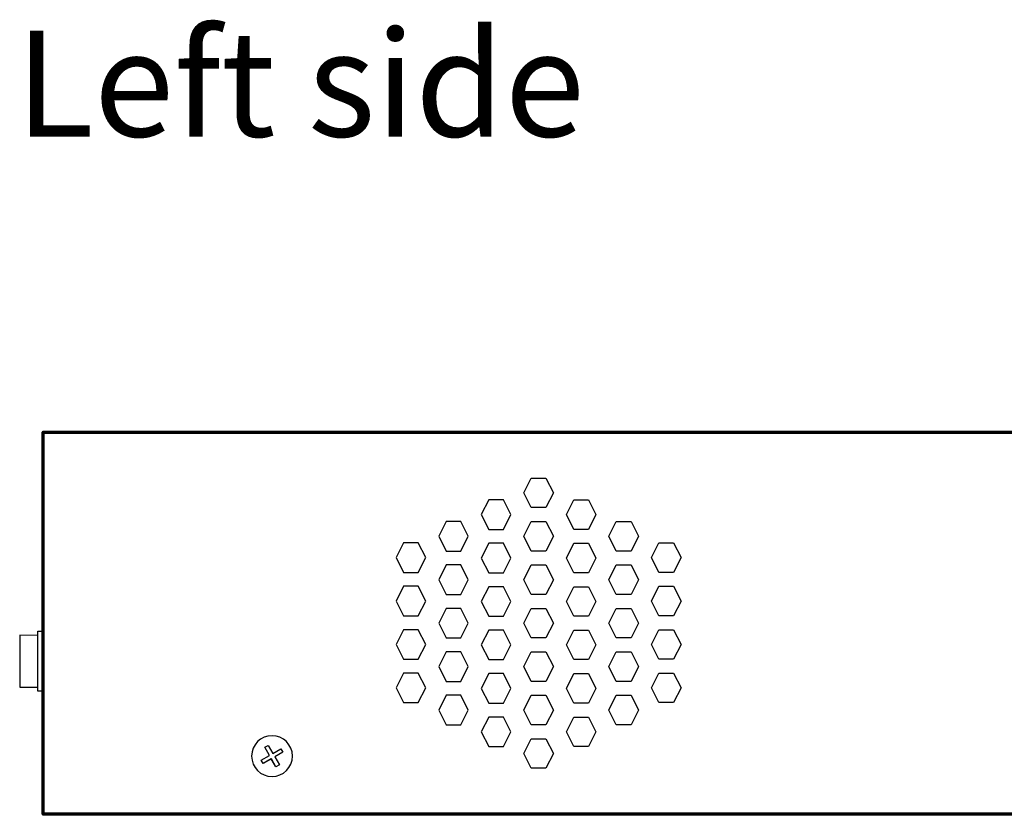
# Model space of a CAD drawing. Units: millimetres. Extents: x -943 to 943, y -710 to 830.
# Drawn here: x 107 to 221, y -16 to 75 of the extents above; entities that cross this region are included whole.
import ezdxf

# ---------------------------------------------------------------- set-up
doc = ezdxf.new("R2010")
doc.units = ezdxf.units.MM
doc.header["$MEASUREMENT"] = 0
doc.layers.add('Rzut', color=7, linetype='Continuous')
doc.styles.add('2', font='Arial', dxfattribs={"height": 1})

msp = doc.modelspace()

# ---------------------------------------------------------------- linework, layer by layer
at = {"layer": 'Rzut', "color": 7, "lineweight": 70}
msp.add_open_spline([(333.9499, 27.7711), (333.9499, 27.7711), (109.9499, 27.7711), (109.9499, 27.7711), (109.9499, 27.7711), (109.9499, 27.7711), (109.9499, -16.2288), (109.9499, -16.2288), (109.9499, -16.2288), (109.9499, -16.2288), (333.9499, -16.2288), (333.9499, -16.2288), (333.9499, -16.2288), (333.9499, -16.2288), (333.9499, 27.7711), (333.9499, 27.7711)], degree=3, knots=[0, 0, 0, 0, 0.2, 0.2, 0.2, 0.2, 0.4, 0.4, 0.4, 0.4, 0.6, 0.6, 0.6, 0.6, 1, 1, 1, 1], dxfattribs=at)
at = {"layer": 'Rzut', "color": 7, "lineweight": 25}
for points, knots in [([(165.2879, 20.7712), (165.2879, 20.7712), (166.1376, 19.0714), (166.1376, 19.0714), (166.1376, 19.0714), (166.1376, 19.0714), (167.837, 19.0714), (167.837, 19.0714), (167.837, 19.0714), (167.837, 19.0714), (168.6867, 20.7712), (168.6867, 20.7712), (168.6867, 20.7712), (168.6867, 20.7712), (167.837, 22.4709), (167.837, 22.4709), (167.837, 22.4709), (167.837, 22.4709), (166.1376, 22.4709), (166.1376, 22.4709), (166.1376, 22.4709), (166.1376, 22.4709), (165.2879, 20.7712), (165.2879, 20.7712)], [0, 0, 0, 0, 0.14285714, 0.14285714, 0.14285714, 0.14285714, 0.28571429, 0.28571429, 0.28571429, 0.28571429, 0.42857143, 0.42857143, 0.42857143, 0.42857143, 0.57142857, 0.57142857, 0.57142857, 0.57142857, 0.71428571, 0.71428571, 0.71428571, 0.71428571, 1, 1, 1, 1]), ([(163.7882, 18.2713), (163.7882, 18.2713), (162.9386, 16.5715), (162.9386, 16.5715), (162.9386, 16.5715), (162.9386, 16.5715), (161.2391, 16.5715), (161.2391, 16.5715), (161.2391, 16.5715), (161.2391, 16.5715), (160.3895, 18.2713), (160.3895, 18.2713), (160.3895, 18.2713), (160.3895, 18.2713), (161.2391, 19.9712), (161.2391, 19.9712), (161.2391, 19.9712), (161.2391, 19.9712), (162.9386, 19.9712), (162.9386, 19.9712), (162.9386, 19.9712), (162.9386, 19.9712), (163.7882, 18.2713), (163.7882, 18.2713)], [0, 0, 0, 0, 0.14285714, 0.14285714, 0.14285714, 0.14285714, 0.28571429, 0.28571429, 0.28571429, 0.28571429, 0.42857143, 0.42857143, 0.42857143, 0.42857143, 0.57142857, 0.57142857, 0.57142857, 0.57142857, 0.71428571, 0.71428571, 0.71428571, 0.71428571, 1, 1, 1, 1]), ([(170.1865, 18.2713), (170.1865, 18.2713), (171.0361, 16.5715), (171.0361, 16.5715), (171.0361, 16.5715), (171.0361, 16.5715), (172.7356, 16.5715), (172.7356, 16.5715), (172.7356, 16.5715), (172.7356, 16.5715), (173.5852, 18.2713), (173.5852, 18.2713), (173.5852, 18.2713), (173.5852, 18.2713), (172.7356, 19.9712), (172.7356, 19.9712), (172.7356, 19.9712), (172.7356, 19.9712), (171.0361, 19.9712), (171.0361, 19.9712), (171.0361, 19.9712), (171.0361, 19.9712), (170.1865, 18.2713), (170.1865, 18.2713)], [0, 0, 0, 0, 0.14285714, 0.14285714, 0.14285714, 0.14285714, 0.28571429, 0.28571429, 0.28571429, 0.28571429, 0.42857143, 0.42857143, 0.42857143, 0.42857143, 0.57142857, 0.57142857, 0.57142857, 0.57142857, 0.71428571, 0.71428571, 0.71428571, 0.71428571, 1, 1, 1, 1]), ([(158.89, 15.7713), (158.89, 15.7713), (158.0403, 14.0716), (158.0403, 14.0716), (158.0403, 14.0716), (158.0403, 14.0716), (156.341, 14.0716), (156.341, 14.0716), (156.341, 14.0716), (156.341, 14.0716), (155.4912, 15.7713), (155.4912, 15.7713), (155.4912, 15.7713), (155.4912, 15.7713), (156.341, 17.4712), (156.341, 17.4712), (156.341, 17.4712), (156.341, 17.4712), (158.0403, 17.4712), (158.0403, 17.4712), (158.0403, 17.4712), (158.0403, 17.4712), (158.89, 15.7713), (158.89, 15.7713)], [0, 0, 0, 0, 0.14285714, 0.14285714, 0.14285714, 0.14285714, 0.28571429, 0.28571429, 0.28571429, 0.28571429, 0.42857143, 0.42857143, 0.42857143, 0.42857143, 0.57142857, 0.57142857, 0.57142857, 0.57142857, 0.71428571, 0.71428571, 0.71428571, 0.71428571, 1, 1, 1, 1]), ([(165.2881, 15.7712), (165.2881, 15.7712), (166.1377, 14.0713), (166.1377, 14.0713), (166.1377, 14.0713), (166.1377, 14.0713), (167.8373, 14.0713), (167.8373, 14.0713), (167.8373, 14.0713), (167.8373, 14.0713), (168.6869, 15.7712), (168.6869, 15.7712), (168.6869, 15.7712), (168.6869, 15.7712), (167.8373, 17.471), (167.8373, 17.471), (167.8373, 17.471), (167.8373, 17.471), (166.1377, 17.471), (166.1377, 17.471), (166.1377, 17.471), (166.1377, 17.471), (165.2881, 15.7712), (165.2881, 15.7712)], [0, 0, 0, 0, 0.14285714, 0.14285714, 0.14285714, 0.14285714, 0.28571429, 0.28571429, 0.28571429, 0.28571429, 0.42857143, 0.42857143, 0.42857143, 0.42857143, 0.57142857, 0.57142857, 0.57142857, 0.57142857, 0.71428571, 0.71428571, 0.71428571, 0.71428571, 1, 1, 1, 1]), ([(175.0847, 15.7713), (175.0847, 15.7713), (175.9344, 14.0716), (175.9344, 14.0716), (175.9344, 14.0716), (175.9344, 14.0716), (177.6338, 14.0716), (177.6338, 14.0716), (177.6338, 14.0716), (177.6338, 14.0716), (178.4835, 15.7713), (178.4835, 15.7713), (178.4835, 15.7713), (178.4835, 15.7713), (177.6338, 17.4712), (177.6338, 17.4712), (177.6338, 17.4712), (177.6338, 17.4712), (175.9344, 17.4712), (175.9344, 17.4712), (175.9344, 17.4712), (175.9344, 17.4712), (175.0847, 15.7713), (175.0847, 15.7713)], [0, 0, 0, 0, 0.14285714, 0.14285714, 0.14285714, 0.14285714, 0.28571429, 0.28571429, 0.28571429, 0.28571429, 0.42857143, 0.42857143, 0.42857143, 0.42857143, 0.57142857, 0.57142857, 0.57142857, 0.57142857, 0.71428571, 0.71428571, 0.71428571, 0.71428571, 1, 1, 1, 1]), ([(153.9916, 13.3213), (153.9916, 13.3213), (153.1419, 11.6214), (153.1419, 11.6214), (153.1419, 11.6214), (153.1419, 11.6214), (151.4426, 11.6214), (151.4426, 11.6214), (151.4426, 11.6214), (151.4426, 11.6214), (150.5929, 13.3213), (150.5929, 13.3213), (150.5929, 13.3213), (150.5929, 13.3213), (151.4426, 15.0211), (151.4426, 15.0211), (151.4426, 15.0211), (151.4426, 15.0211), (153.1419, 15.0211), (153.1419, 15.0211), (153.1419, 15.0211), (153.1419, 15.0211), (153.9916, 13.3213), (153.9916, 13.3213)], [0, 0, 0, 0, 0.14285714, 0.14285714, 0.14285714, 0.14285714, 0.28571429, 0.28571429, 0.28571429, 0.28571429, 0.42857143, 0.42857143, 0.42857143, 0.42857143, 0.57142857, 0.57142857, 0.57142857, 0.57142857, 0.71428571, 0.71428571, 0.71428571, 0.71428571, 1, 1, 1, 1]), ([(163.7884, 13.2713), (163.7884, 13.2713), (162.9387, 11.5716), (162.9387, 11.5716), (162.9387, 11.5716), (162.9387, 11.5716), (161.2394, 11.5716), (161.2394, 11.5716), (161.2394, 11.5716), (161.2394, 11.5716), (160.3897, 13.2713), (160.3897, 13.2713), (160.3897, 13.2713), (160.3897, 13.2713), (161.2394, 14.9711), (161.2394, 14.9711), (161.2394, 14.9711), (161.2394, 14.9711), (162.9387, 14.9711), (162.9387, 14.9711), (162.9387, 14.9711), (162.9387, 14.9711), (163.7884, 13.2713), (163.7884, 13.2713)], [0, 0, 0, 0, 0.14285714, 0.14285714, 0.14285714, 0.14285714, 0.28571429, 0.28571429, 0.28571429, 0.28571429, 0.42857143, 0.42857143, 0.42857143, 0.42857143, 0.57142857, 0.57142857, 0.57142857, 0.57142857, 0.71428571, 0.71428571, 0.71428571, 0.71428571, 1, 1, 1, 1]), ([(170.1863, 13.2713), (170.1863, 13.2713), (171.036, 11.5716), (171.036, 11.5716), (171.036, 11.5716), (171.036, 11.5716), (172.7353, 11.5716), (172.7353, 11.5716), (172.7353, 11.5716), (172.7353, 11.5716), (173.585, 13.2713), (173.585, 13.2713), (173.585, 13.2713), (173.585, 13.2713), (172.7353, 14.9711), (172.7353, 14.9711), (172.7353, 14.9711), (172.7353, 14.9711), (171.036, 14.9711), (171.036, 14.9711), (171.036, 14.9711), (171.036, 14.9711), (170.1863, 13.2713), (170.1863, 13.2713)], [0, 0, 0, 0, 0.14285714, 0.14285714, 0.14285714, 0.14285714, 0.28571429, 0.28571429, 0.28571429, 0.28571429, 0.42857143, 0.42857143, 0.42857143, 0.42857143, 0.57142857, 0.57142857, 0.57142857, 0.57142857, 0.71428571, 0.71428571, 0.71428571, 0.71428571, 1, 1, 1, 1]), ([(179.9831, 13.3213), (179.9831, 13.3213), (180.8328, 11.6214), (180.8328, 11.6214), (180.8328, 11.6214), (180.8328, 11.6214), (182.5321, 11.6214), (182.5321, 11.6214), (182.5321, 11.6214), (182.5321, 11.6214), (183.3818, 13.3213), (183.3818, 13.3213), (183.3818, 13.3213), (183.3818, 13.3213), (182.5321, 15.0211), (182.5321, 15.0211), (182.5321, 15.0211), (182.5321, 15.0211), (180.8328, 15.0211), (180.8328, 15.0211), (180.8328, 15.0211), (180.8328, 15.0211), (179.9831, 13.3213), (179.9831, 13.3213)], [0, 0, 0, 0, 0.14285714, 0.14285714, 0.14285714, 0.14285714, 0.28571429, 0.28571429, 0.28571429, 0.28571429, 0.42857143, 0.42857143, 0.42857143, 0.42857143, 0.57142857, 0.57142857, 0.57142857, 0.57142857, 0.71428571, 0.71428571, 0.71428571, 0.71428571, 1, 1, 1, 1]), ([(158.89, 10.7712), (158.89, 10.7712), (158.0403, 9.0715), (158.0403, 9.0715), (158.0403, 9.0715), (158.0403, 9.0715), (156.341, 9.0715), (156.341, 9.0715), (156.341, 9.0715), (156.341, 9.0715), (155.4912, 10.7712), (155.4912, 10.7712), (155.4912, 10.7712), (155.4912, 10.7712), (156.341, 12.471), (156.341, 12.471), (156.341, 12.471), (156.341, 12.471), (158.0403, 12.471), (158.0403, 12.471), (158.0403, 12.471), (158.0403, 12.471), (158.89, 10.7712), (158.89, 10.7712)], [0, 0, 0, 0, 0.14285714, 0.14285714, 0.14285714, 0.14285714, 0.28571429, 0.28571429, 0.28571429, 0.28571429, 0.42857143, 0.42857143, 0.42857143, 0.42857143, 0.57142857, 0.57142857, 0.57142857, 0.57142857, 0.71428571, 0.71428571, 0.71428571, 0.71428571, 1, 1, 1, 1]), ([(165.2879, 10.7711), (165.2879, 10.7711), (166.1376, 9.0713), (166.1376, 9.0713), (166.1376, 9.0713), (166.1376, 9.0713), (167.837, 9.0713), (167.837, 9.0713), (167.837, 9.0713), (167.837, 9.0713), (168.6867, 10.7711), (168.6867, 10.7711), (168.6867, 10.7711), (168.6867, 10.7711), (167.837, 12.471), (167.837, 12.471), (167.837, 12.471), (167.837, 12.471), (166.1376, 12.471), (166.1376, 12.471), (166.1376, 12.471), (166.1376, 12.471), (165.2879, 10.7711), (165.2879, 10.7711)], [0, 0, 0, 0, 0.14285714, 0.14285714, 0.14285714, 0.14285714, 0.28571429, 0.28571429, 0.28571429, 0.28571429, 0.42857143, 0.42857143, 0.42857143, 0.42857143, 0.57142857, 0.57142857, 0.57142857, 0.57142857, 0.71428571, 0.71428571, 0.71428571, 0.71428571, 1, 1, 1, 1]), ([(175.0847, 10.7712), (175.0847, 10.7712), (175.9344, 9.0715), (175.9344, 9.0715), (175.9344, 9.0715), (175.9344, 9.0715), (177.6338, 9.0715), (177.6338, 9.0715), (177.6338, 9.0715), (177.6338, 9.0715), (178.4835, 10.7712), (178.4835, 10.7712), (178.4835, 10.7712), (178.4835, 10.7712), (177.6338, 12.471), (177.6338, 12.471), (177.6338, 12.471), (177.6338, 12.471), (175.9344, 12.471), (175.9344, 12.471), (175.9344, 12.471), (175.9344, 12.471), (175.0847, 10.7712), (175.0847, 10.7712)], [0, 0, 0, 0, 0.14285714, 0.14285714, 0.14285714, 0.14285714, 0.28571429, 0.28571429, 0.28571429, 0.28571429, 0.42857143, 0.42857143, 0.42857143, 0.42857143, 0.57142857, 0.57142857, 0.57142857, 0.57142857, 0.71428571, 0.71428571, 0.71428571, 0.71428571, 1, 1, 1, 1]), ([(153.9916, 8.3212), (153.9916, 8.3212), (153.1419, 6.6214), (153.1419, 6.6214), (153.1419, 6.6214), (153.1419, 6.6214), (151.4426, 6.6214), (151.4426, 6.6214), (151.4426, 6.6214), (151.4426, 6.6214), (150.5929, 8.3212), (150.5929, 8.3212), (150.5929, 8.3212), (150.5929, 8.3212), (151.4426, 10.0211), (151.4426, 10.0211), (151.4426, 10.0211), (151.4426, 10.0211), (153.1419, 10.0211), (153.1419, 10.0211), (153.1419, 10.0211), (153.1419, 10.0211), (153.9916, 8.3212), (153.9916, 8.3212)], [0, 0, 0, 0, 0.14285714, 0.14285714, 0.14285714, 0.14285714, 0.28571429, 0.28571429, 0.28571429, 0.28571429, 0.42857143, 0.42857143, 0.42857143, 0.42857143, 0.57142857, 0.57142857, 0.57142857, 0.57142857, 0.71428571, 0.71428571, 0.71428571, 0.71428571, 1, 1, 1, 1]), ([(163.7884, 8.2712), (163.7884, 8.2712), (162.9387, 6.5715), (162.9387, 6.5715), (162.9387, 6.5715), (162.9387, 6.5715), (161.2394, 6.5715), (161.2394, 6.5715), (161.2394, 6.5715), (161.2394, 6.5715), (160.3897, 8.2712), (160.3897, 8.2712), (160.3897, 8.2712), (160.3897, 8.2712), (161.2394, 9.971), (161.2394, 9.971), (161.2394, 9.971), (161.2394, 9.971), (162.9387, 9.971), (162.9387, 9.971), (162.9387, 9.971), (162.9387, 9.971), (163.7884, 8.2712), (163.7884, 8.2712)], [0, 0, 0, 0, 0.14285714, 0.14285714, 0.14285714, 0.14285714, 0.28571429, 0.28571429, 0.28571429, 0.28571429, 0.42857143, 0.42857143, 0.42857143, 0.42857143, 0.57142857, 0.57142857, 0.57142857, 0.57142857, 0.71428571, 0.71428571, 0.71428571, 0.71428571, 1, 1, 1, 1]), ([(170.1863, 8.2712), (170.1863, 8.2712), (171.036, 6.5715), (171.036, 6.5715), (171.036, 6.5715), (171.036, 6.5715), (172.7353, 6.5715), (172.7353, 6.5715), (172.7353, 6.5715), (172.7353, 6.5715), (173.585, 8.2712), (173.585, 8.2712), (173.585, 8.2712), (173.585, 8.2712), (172.7353, 9.971), (172.7353, 9.971), (172.7353, 9.971), (172.7353, 9.971), (171.036, 9.971), (171.036, 9.971), (171.036, 9.971), (171.036, 9.971), (170.1863, 8.2712), (170.1863, 8.2712)], [0, 0, 0, 0, 0.14285714, 0.14285714, 0.14285714, 0.14285714, 0.28571429, 0.28571429, 0.28571429, 0.28571429, 0.42857143, 0.42857143, 0.42857143, 0.42857143, 0.57142857, 0.57142857, 0.57142857, 0.57142857, 0.71428571, 0.71428571, 0.71428571, 0.71428571, 1, 1, 1, 1]), ([(179.9831, 8.3212), (179.9831, 8.3212), (180.8328, 6.6214), (180.8328, 6.6214), (180.8328, 6.6214), (180.8328, 6.6214), (182.5321, 6.6214), (182.5321, 6.6214), (182.5321, 6.6214), (182.5321, 6.6214), (183.3818, 8.3212), (183.3818, 8.3212), (183.3818, 8.3212), (183.3818, 8.3212), (182.5321, 10.0211), (182.5321, 10.0211), (182.5321, 10.0211), (182.5321, 10.0211), (180.8328, 10.0211), (180.8328, 10.0211), (180.8328, 10.0211), (180.8328, 10.0211), (179.9831, 8.3212), (179.9831, 8.3212)], [0, 0, 0, 0, 0.14285714, 0.14285714, 0.14285714, 0.14285714, 0.28571429, 0.28571429, 0.28571429, 0.28571429, 0.42857143, 0.42857143, 0.42857143, 0.42857143, 0.57142857, 0.57142857, 0.57142857, 0.57142857, 0.71428571, 0.71428571, 0.71428571, 0.71428571, 1, 1, 1, 1]), ([(158.89, 5.7713), (158.89, 5.7713), (158.0403, 4.0715), (158.0403, 4.0715), (158.0403, 4.0715), (158.0403, 4.0715), (156.341, 4.0715), (156.341, 4.0715), (156.341, 4.0715), (156.341, 4.0715), (155.4912, 5.7713), (155.4912, 5.7713), (155.4912, 5.7713), (155.4912, 5.7713), (156.341, 7.471), (156.341, 7.471), (156.341, 7.471), (156.341, 7.471), (158.0403, 7.471), (158.0403, 7.471), (158.0403, 7.471), (158.0403, 7.471), (158.89, 5.7713), (158.89, 5.7713)], [0, 0, 0, 0, 0.14285714, 0.14285714, 0.14285714, 0.14285714, 0.28571429, 0.28571429, 0.28571429, 0.28571429, 0.42857143, 0.42857143, 0.42857143, 0.42857143, 0.57142857, 0.57142857, 0.57142857, 0.57142857, 0.71428571, 0.71428571, 0.71428571, 0.71428571, 1, 1, 1, 1]), ([(165.2879, 5.771), (165.2879, 5.771), (166.1376, 4.0713), (166.1376, 4.0713), (166.1376, 4.0713), (166.1376, 4.0713), (167.837, 4.0713), (167.837, 4.0713), (167.837, 4.0713), (167.837, 4.0713), (168.6867, 5.771), (168.6867, 5.771), (168.6867, 5.771), (168.6867, 5.771), (167.837, 7.4709), (167.837, 7.4709), (167.837, 7.4709), (167.837, 7.4709), (166.1376, 7.4709), (166.1376, 7.4709), (166.1376, 7.4709), (166.1376, 7.4709), (165.2879, 5.771), (165.2879, 5.771)], [0, 0, 0, 0, 0.14285714, 0.14285714, 0.14285714, 0.14285714, 0.28571429, 0.28571429, 0.28571429, 0.28571429, 0.42857143, 0.42857143, 0.42857143, 0.42857143, 0.57142857, 0.57142857, 0.57142857, 0.57142857, 0.71428571, 0.71428571, 0.71428571, 0.71428571, 1, 1, 1, 1]), ([(175.0847, 5.7713), (175.0847, 5.7713), (175.9344, 4.0715), (175.9344, 4.0715), (175.9344, 4.0715), (175.9344, 4.0715), (177.6338, 4.0715), (177.6338, 4.0715), (177.6338, 4.0715), (177.6338, 4.0715), (178.4835, 5.7713), (178.4835, 5.7713), (178.4835, 5.7713), (178.4835, 5.7713), (177.6338, 7.471), (177.6338, 7.471), (177.6338, 7.471), (177.6338, 7.471), (175.9344, 7.471), (175.9344, 7.471), (175.9344, 7.471), (175.9344, 7.471), (175.0847, 5.7713), (175.0847, 5.7713)], [0, 0, 0, 0, 0.14285714, 0.14285714, 0.14285714, 0.14285714, 0.28571429, 0.28571429, 0.28571429, 0.28571429, 0.42857143, 0.42857143, 0.42857143, 0.42857143, 0.57142857, 0.57142857, 0.57142857, 0.57142857, 0.71428571, 0.71428571, 0.71428571, 0.71428571, 1, 1, 1, 1]), ([(109.9499, 4.8422), (109.9499, 4.8422), (109.3445, 4.8422), (109.3445, 4.8422), (109.3445, 4.8422), (109.3445, 4.8422), (109.3445, -2.0579), (109.3445, -2.0579), (109.3445, -2.0579), (109.3445, -2.0579), (109.9499, -2.0579), (109.9499, -2.0579), (109.9499, -2.0579), (109.9499, -2.0579), (109.9499, 4.8422), (109.9499, 4.8422)], [0, 0, 0, 0, 0.2, 0.2, 0.2, 0.2, 0.4, 0.4, 0.4, 0.4, 0.6, 0.6, 0.6, 0.6, 1, 1, 1, 1]), ([(109.9499, 4.8422), (109.9499, 4.8422), (109.3445, 4.8422), (109.3445, 4.8422), (109.3445, 4.8422), (109.3445, 4.8422), (109.3445, -2.0579), (109.3445, -2.0579), (109.3445, -2.0579), (109.3445, -2.0579), (109.9499, -2.0579), (109.9499, -2.0579), (109.9499, -2.0579), (109.9499, -2.0579), (109.9499, 4.8422), (109.9499, 4.8422)], [0, 0, 0, 0, 0.2, 0.2, 0.2, 0.2, 0.4, 0.4, 0.4, 0.4, 0.6, 0.6, 0.6, 0.6, 1, 1, 1, 1]), ([(153.9916, 3.3212), (153.9916, 3.3212), (153.1419, 1.6215), (153.1419, 1.6215), (153.1419, 1.6215), (153.1419, 1.6215), (151.4426, 1.6215), (151.4426, 1.6215), (151.4426, 1.6215), (151.4426, 1.6215), (150.5929, 3.3212), (150.5929, 3.3212), (150.5929, 3.3212), (150.5929, 3.3212), (151.4426, 5.021), (151.4426, 5.021), (151.4426, 5.021), (151.4426, 5.021), (153.1419, 5.021), (153.1419, 5.021), (153.1419, 5.021), (153.1419, 5.021), (153.9916, 3.3212), (153.9916, 3.3212)], [0, 0, 0, 0, 0.14285714, 0.14285714, 0.14285714, 0.14285714, 0.28571429, 0.28571429, 0.28571429, 0.28571429, 0.42857143, 0.42857143, 0.42857143, 0.42857143, 0.57142857, 0.57142857, 0.57142857, 0.57142857, 0.71428571, 0.71428571, 0.71428571, 0.71428571, 1, 1, 1, 1]), ([(163.7884, 3.2713), (163.7884, 3.2713), (162.9387, 1.5714), (162.9387, 1.5714), (162.9387, 1.5714), (162.9387, 1.5714), (161.2394, 1.5714), (161.2394, 1.5714), (161.2394, 1.5714), (161.2394, 1.5714), (160.3897, 3.2713), (160.3897, 3.2713), (160.3897, 3.2713), (160.3897, 3.2713), (161.2394, 4.971), (161.2394, 4.971), (161.2394, 4.971), (161.2394, 4.971), (162.9387, 4.971), (162.9387, 4.971), (162.9387, 4.971), (162.9387, 4.971), (163.7884, 3.2713), (163.7884, 3.2713)], [0, 0, 0, 0, 0.14285714, 0.14285714, 0.14285714, 0.14285714, 0.28571429, 0.28571429, 0.28571429, 0.28571429, 0.42857143, 0.42857143, 0.42857143, 0.42857143, 0.57142857, 0.57142857, 0.57142857, 0.57142857, 0.71428571, 0.71428571, 0.71428571, 0.71428571, 1, 1, 1, 1]), ([(170.1863, 3.2713), (170.1863, 3.2713), (171.036, 1.5714), (171.036, 1.5714), (171.036, 1.5714), (171.036, 1.5714), (172.7353, 1.5714), (172.7353, 1.5714), (172.7353, 1.5714), (172.7353, 1.5714), (173.585, 3.2713), (173.585, 3.2713), (173.585, 3.2713), (173.585, 3.2713), (172.7353, 4.971), (172.7353, 4.971), (172.7353, 4.971), (172.7353, 4.971), (171.036, 4.971), (171.036, 4.971), (171.036, 4.971), (171.036, 4.971), (170.1863, 3.2713), (170.1863, 3.2713)], [0, 0, 0, 0, 0.14285714, 0.14285714, 0.14285714, 0.14285714, 0.28571429, 0.28571429, 0.28571429, 0.28571429, 0.42857143, 0.42857143, 0.42857143, 0.42857143, 0.57142857, 0.57142857, 0.57142857, 0.57142857, 0.71428571, 0.71428571, 0.71428571, 0.71428571, 1, 1, 1, 1]), ([(179.9831, 3.3212), (179.9831, 3.3212), (180.8328, 1.6215), (180.8328, 1.6215), (180.8328, 1.6215), (180.8328, 1.6215), (182.5321, 1.6215), (182.5321, 1.6215), (182.5321, 1.6215), (182.5321, 1.6215), (183.3818, 3.3212), (183.3818, 3.3212), (183.3818, 3.3212), (183.3818, 3.3212), (182.5321, 5.021), (182.5321, 5.021), (182.5321, 5.021), (182.5321, 5.021), (180.8328, 5.021), (180.8328, 5.021), (180.8328, 5.021), (180.8328, 5.021), (179.9831, 3.3212), (179.9831, 3.3212)], [0, 0, 0, 0, 0.14285714, 0.14285714, 0.14285714, 0.14285714, 0.28571429, 0.28571429, 0.28571429, 0.28571429, 0.42857143, 0.42857143, 0.42857143, 0.42857143, 0.57142857, 0.57142857, 0.57142857, 0.57142857, 0.71428571, 0.71428571, 0.71428571, 0.71428571, 1, 1, 1, 1]), ([(109.3445, 4.3657), (109.3445, 4.3657), (107.25, 4.3922), (107.25, 4.3922), (107.25, 4.3922), (107.25, 4.3922), (107.25, -1.6079), (107.25, -1.6079), (107.25, -1.6079), (107.25, -1.6079), (109.3445, -1.6079), (109.3445, -1.6079)], [0, 0, 0, 0, 0.25, 0.25, 0.25, 0.25, 0.5, 0.5, 0.5, 0.5, 1, 1, 1, 1]), ([(109.3445, 4.3657), (109.3445, 4.3657), (107.25, 4.3922), (107.25, 4.3922), (107.25, 4.3922), (107.25, 4.3922), (107.25, -1.6079), (107.25, -1.6079), (107.25, -1.6079), (107.25, -1.6079), (109.3445, -1.6079), (109.3445, -1.6079)], [0, 0, 0, 0, 0.25, 0.25, 0.25, 0.25, 0.5, 0.5, 0.5, 0.5, 1, 1, 1, 1]), ([(158.89, 0.7713), (158.89, 0.7713), (158.0403, -0.9286), (158.0403, -0.9286), (158.0403, -0.9286), (158.0403, -0.9286), (156.341, -0.9286), (156.341, -0.9286), (156.341, -0.9286), (156.341, -0.9286), (155.4912, 0.7713), (155.4912, 0.7713), (155.4912, 0.7713), (155.4912, 0.7713), (156.341, 2.4711), (156.341, 2.4711), (156.341, 2.4711), (156.341, 2.4711), (158.0403, 2.4711), (158.0403, 2.4711), (158.0403, 2.4711), (158.0403, 2.4711), (158.89, 0.7713), (158.89, 0.7713)], [0, 0, 0, 0, 0.14285714, 0.14285714, 0.14285714, 0.14285714, 0.28571429, 0.28571429, 0.28571429, 0.28571429, 0.42857143, 0.42857143, 0.42857143, 0.42857143, 0.57142857, 0.57142857, 0.57142857, 0.57142857, 0.71428571, 0.71428571, 0.71428571, 0.71428571, 1, 1, 1, 1]), ([(165.2879, 0.7711), (165.2879, 0.7711), (166.1376, -0.9287), (166.1376, -0.9287), (166.1376, -0.9287), (166.1376, -0.9287), (167.837, -0.9287), (167.837, -0.9287), (167.837, -0.9287), (167.837, -0.9287), (168.6867, 0.7711), (168.6867, 0.7711), (168.6867, 0.7711), (168.6867, 0.7711), (167.837, 2.4708), (167.837, 2.4708), (167.837, 2.4708), (167.837, 2.4708), (166.1376, 2.4708), (166.1376, 2.4708), (166.1376, 2.4708), (166.1376, 2.4708), (165.2879, 0.7711), (165.2879, 0.7711)], [0, 0, 0, 0, 0.14285714, 0.14285714, 0.14285714, 0.14285714, 0.28571429, 0.28571429, 0.28571429, 0.28571429, 0.42857143, 0.42857143, 0.42857143, 0.42857143, 0.57142857, 0.57142857, 0.57142857, 0.57142857, 0.71428571, 0.71428571, 0.71428571, 0.71428571, 1, 1, 1, 1]), ([(175.0847, 0.7713), (175.0847, 0.7713), (175.9344, -0.9286), (175.9344, -0.9286), (175.9344, -0.9286), (175.9344, -0.9286), (177.6338, -0.9286), (177.6338, -0.9286), (177.6338, -0.9286), (177.6338, -0.9286), (178.4835, 0.7713), (178.4835, 0.7713), (178.4835, 0.7713), (178.4835, 0.7713), (177.6338, 2.4711), (177.6338, 2.4711), (177.6338, 2.4711), (177.6338, 2.4711), (175.9344, 2.4711), (175.9344, 2.4711), (175.9344, 2.4711), (175.9344, 2.4711), (175.0847, 0.7713), (175.0847, 0.7713)], [0, 0, 0, 0, 0.14285714, 0.14285714, 0.14285714, 0.14285714, 0.28571429, 0.28571429, 0.28571429, 0.28571429, 0.42857143, 0.42857143, 0.42857143, 0.42857143, 0.57142857, 0.57142857, 0.57142857, 0.57142857, 0.71428571, 0.71428571, 0.71428571, 0.71428571, 1, 1, 1, 1]), ([(153.9916, -1.6787), (153.9916, -1.6787), (153.1419, -3.3786), (153.1419, -3.3786), (153.1419, -3.3786), (153.1419, -3.3786), (151.4426, -3.3786), (151.4426, -3.3786), (151.4426, -3.3786), (151.4426, -3.3786), (150.5929, -1.6787), (150.5929, -1.6787), (150.5929, -1.6787), (150.5929, -1.6787), (151.4426, 0.021), (151.4426, 0.021), (151.4426, 0.021), (151.4426, 0.021), (153.1419, 0.021), (153.1419, 0.021), (153.1419, 0.021), (153.1419, 0.021), (153.9916, -1.6787), (153.9916, -1.6787)], [0, 0, 0, 0, 0.14285714, 0.14285714, 0.14285714, 0.14285714, 0.28571429, 0.28571429, 0.28571429, 0.28571429, 0.42857143, 0.42857143, 0.42857143, 0.42857143, 0.57142857, 0.57142857, 0.57142857, 0.57142857, 0.71428571, 0.71428571, 0.71428571, 0.71428571, 1, 1, 1, 1]), ([(179.9831, -1.6787), (179.9831, -1.6787), (180.8328, -3.3786), (180.8328, -3.3786), (180.8328, -3.3786), (180.8328, -3.3786), (182.5321, -3.3786), (182.5321, -3.3786), (182.5321, -3.3786), (182.5321, -3.3786), (183.3818, -1.6787), (183.3818, -1.6787), (183.3818, -1.6787), (183.3818, -1.6787), (182.5321, 0.021), (182.5321, 0.021), (182.5321, 0.021), (182.5321, 0.021), (180.8328, 0.021), (180.8328, 0.021), (180.8328, 0.021), (180.8328, 0.021), (179.9831, -1.6787), (179.9831, -1.6787)], [0, 0, 0, 0, 0.14285714, 0.14285714, 0.14285714, 0.14285714, 0.28571429, 0.28571429, 0.28571429, 0.28571429, 0.42857143, 0.42857143, 0.42857143, 0.42857143, 0.57142857, 0.57142857, 0.57142857, 0.57142857, 0.71428571, 0.71428571, 0.71428571, 0.71428571, 1, 1, 1, 1]), ([(163.7884, -1.7288), (163.7884, -1.7288), (162.9387, -3.4286), (162.9387, -3.4286), (162.9387, -3.4286), (162.9387, -3.4286), (161.2394, -3.4286), (161.2394, -3.4286), (161.2394, -3.4286), (161.2394, -3.4286), (160.3897, -1.7288), (160.3897, -1.7288), (160.3897, -1.7288), (160.3897, -1.7288), (161.2394, -0.0289), (161.2394, -0.0289), (161.2394, -0.0289), (161.2394, -0.0289), (162.9387, -0.0289), (162.9387, -0.0289), (162.9387, -0.0289), (162.9387, -0.0289), (163.7884, -1.7288), (163.7884, -1.7288)], [0, 0, 0, 0, 0.14285714, 0.14285714, 0.14285714, 0.14285714, 0.28571429, 0.28571429, 0.28571429, 0.28571429, 0.42857143, 0.42857143, 0.42857143, 0.42857143, 0.57142857, 0.57142857, 0.57142857, 0.57142857, 0.71428571, 0.71428571, 0.71428571, 0.71428571, 1, 1, 1, 1]), ([(170.1863, -1.7288), (170.1863, -1.7288), (171.036, -3.4286), (171.036, -3.4286), (171.036, -3.4286), (171.036, -3.4286), (172.7353, -3.4286), (172.7353, -3.4286), (172.7353, -3.4286), (172.7353, -3.4286), (173.585, -1.7288), (173.585, -1.7288), (173.585, -1.7288), (173.585, -1.7288), (172.7353, -0.0289), (172.7353, -0.0289), (172.7353, -0.0289), (172.7353, -0.0289), (171.036, -0.0289), (171.036, -0.0289), (171.036, -0.0289), (171.036, -0.0289), (170.1863, -1.7288), (170.1863, -1.7288)], [0, 0, 0, 0, 0.14285714, 0.14285714, 0.14285714, 0.14285714, 0.28571429, 0.28571429, 0.28571429, 0.28571429, 0.42857143, 0.42857143, 0.42857143, 0.42857143, 0.57142857, 0.57142857, 0.57142857, 0.57142857, 0.71428571, 0.71428571, 0.71428571, 0.71428571, 1, 1, 1, 1]), ([(158.89, -4.2288), (158.89, -4.2288), (158.0403, -5.9285), (158.0403, -5.9285), (158.0403, -5.9285), (158.0403, -5.9285), (156.341, -5.9285), (156.341, -5.9285), (156.341, -5.9285), (156.341, -5.9285), (155.4912, -4.2288), (155.4912, -4.2288), (155.4912, -4.2288), (155.4912, -4.2288), (156.341, -2.5289), (156.341, -2.5289), (156.341, -2.5289), (156.341, -2.5289), (158.0403, -2.5289), (158.0403, -2.5289), (158.0403, -2.5289), (158.0403, -2.5289), (158.89, -4.2288), (158.89, -4.2288)], [0, 0, 0, 0, 0.14285714, 0.14285714, 0.14285714, 0.14285714, 0.28571429, 0.28571429, 0.28571429, 0.28571429, 0.42857143, 0.42857143, 0.42857143, 0.42857143, 0.57142857, 0.57142857, 0.57142857, 0.57142857, 0.71428571, 0.71428571, 0.71428571, 0.71428571, 1, 1, 1, 1]), ([(165.2879, -4.2289), (165.2879, -4.2289), (166.1376, -5.9288), (166.1376, -5.9288), (166.1376, -5.9288), (166.1376, -5.9288), (167.837, -5.9288), (167.837, -5.9288), (167.837, -5.9288), (167.837, -5.9288), (168.6867, -4.2289), (168.6867, -4.2289), (168.6867, -4.2289), (168.6867, -4.2289), (167.837, -2.5291), (167.837, -2.5291), (167.837, -2.5291), (167.837, -2.5291), (166.1376, -2.5291), (166.1376, -2.5291), (166.1376, -2.5291), (166.1376, -2.5291), (165.2879, -4.2289), (165.2879, -4.2289)], [0, 0, 0, 0, 0.14285714, 0.14285714, 0.14285714, 0.14285714, 0.28571429, 0.28571429, 0.28571429, 0.28571429, 0.42857143, 0.42857143, 0.42857143, 0.42857143, 0.57142857, 0.57142857, 0.57142857, 0.57142857, 0.71428571, 0.71428571, 0.71428571, 0.71428571, 1, 1, 1, 1]), ([(175.0847, -4.2288), (175.0847, -4.2288), (175.9344, -5.9285), (175.9344, -5.9285), (175.9344, -5.9285), (175.9344, -5.9285), (177.6338, -5.9285), (177.6338, -5.9285), (177.6338, -5.9285), (177.6338, -5.9285), (178.4835, -4.2288), (178.4835, -4.2288), (178.4835, -4.2288), (178.4835, -4.2288), (177.6338, -2.5289), (177.6338, -2.5289), (177.6338, -2.5289), (177.6338, -2.5289), (175.9344, -2.5289), (175.9344, -2.5289), (175.9344, -2.5289), (175.9344, -2.5289), (175.0847, -4.2288), (175.0847, -4.2288)], [0, 0, 0, 0, 0.14285714, 0.14285714, 0.14285714, 0.14285714, 0.28571429, 0.28571429, 0.28571429, 0.28571429, 0.42857143, 0.42857143, 0.42857143, 0.42857143, 0.57142857, 0.57142857, 0.57142857, 0.57142857, 0.71428571, 0.71428571, 0.71428571, 0.71428571, 1, 1, 1, 1]), ([(163.7884, -6.7288), (163.7884, -6.7288), (162.9387, -8.4285), (162.9387, -8.4285), (162.9387, -8.4285), (162.9387, -8.4285), (161.2394, -8.4285), (161.2394, -8.4285), (161.2394, -8.4285), (161.2394, -8.4285), (160.3897, -6.7288), (160.3897, -6.7288), (160.3897, -6.7288), (160.3897, -6.7288), (161.2394, -5.029), (161.2394, -5.029), (161.2394, -5.029), (161.2394, -5.029), (162.9387, -5.029), (162.9387, -5.029), (162.9387, -5.029), (162.9387, -5.029), (163.7884, -6.7288), (163.7884, -6.7288)], [0, 0, 0, 0, 0.14285714, 0.14285714, 0.14285714, 0.14285714, 0.28571429, 0.28571429, 0.28571429, 0.28571429, 0.42857143, 0.42857143, 0.42857143, 0.42857143, 0.57142857, 0.57142857, 0.57142857, 0.57142857, 0.71428571, 0.71428571, 0.71428571, 0.71428571, 1, 1, 1, 1]), ([(170.1863, -6.7288), (170.1863, -6.7288), (171.036, -8.4285), (171.036, -8.4285), (171.036, -8.4285), (171.036, -8.4285), (172.7353, -8.4285), (172.7353, -8.4285), (172.7353, -8.4285), (172.7353, -8.4285), (173.585, -6.7288), (173.585, -6.7288), (173.585, -6.7288), (173.585, -6.7288), (172.7353, -5.029), (172.7353, -5.029), (172.7353, -5.029), (172.7353, -5.029), (171.036, -5.029), (171.036, -5.029), (171.036, -5.029), (171.036, -5.029), (170.1863, -6.7288), (170.1863, -6.7288)], [0, 0, 0, 0, 0.14285714, 0.14285714, 0.14285714, 0.14285714, 0.28571429, 0.28571429, 0.28571429, 0.28571429, 0.42857143, 0.42857143, 0.42857143, 0.42857143, 0.57142857, 0.57142857, 0.57142857, 0.57142857, 0.71428571, 0.71428571, 0.71428571, 0.71428571, 1, 1, 1, 1]), ([(133.9484, -9.5286), (133.9484, -10.8268), (134.9999, -11.8788), (136.2974, -11.8788), (136.2974, -11.8788), (137.5946, -11.8792), (138.6463, -10.8276), (138.6468, -9.5295), (138.6468, -9.5295), (138.6471, -8.2318), (137.5954, -7.1792), (136.2982, -7.1789), (136.2982, -7.1789), (135.0007, -7.1789), (133.9488, -8.2307), (133.9484, -9.5283)], [0, 0, 0, 0, 0.2, 0.2, 0.2, 0.2, 0.4, 0.4, 0.4, 0.4, 0.6, 0.6, 0.6, 0.6, 1, 1, 1, 1]), ([(133.9486, -9.5286), (133.9486, -10.8268), (135.0001, -11.8788), (136.2976, -11.8788), (136.2976, -11.8788), (137.5948, -11.8792), (138.6465, -10.8276), (138.647, -9.5295), (138.647, -9.5295), (138.6473, -8.2318), (137.5956, -7.1792), (136.2984, -7.1789), (136.2984, -7.1789), (135.0009, -7.1789), (133.949, -8.2307), (133.9486, -9.5283)], [0, 0, 0, 0, 0.2, 0.2, 0.2, 0.2, 0.4, 0.4, 0.4, 0.4, 0.6, 0.6, 0.6, 0.6, 1, 1, 1, 1]), ([(165.2879, -9.229), (165.2879, -9.229), (166.1376, -10.9288), (166.1376, -10.9288), (166.1376, -10.9288), (166.1376, -10.9288), (167.837, -10.9288), (167.837, -10.9288), (167.837, -10.9288), (167.837, -10.9288), (168.6867, -9.229), (168.6867, -9.229), (168.6867, -9.229), (168.6867, -9.229), (167.837, -7.5291), (167.837, -7.5291), (167.837, -7.5291), (167.837, -7.5291), (166.1376, -7.5291), (166.1376, -7.5291), (166.1376, -7.5291), (166.1376, -7.5291), (165.2879, -9.229), (165.2879, -9.229)], [0, 0, 0, 0, 0.14285714, 0.14285714, 0.14285714, 0.14285714, 0.28571429, 0.28571429, 0.28571429, 0.28571429, 0.42857143, 0.42857143, 0.42857143, 0.42857143, 0.57142857, 0.57142857, 0.57142857, 0.57142857, 0.71428571, 0.71428571, 0.71428571, 0.71428571, 1, 1, 1, 1]), ([(135.2863, -10.3776), (135.2863, -10.3776), (136.219, -9.8388), (136.219, -9.8388), (136.219, -9.8388), (136.219, -9.8388), (136.7548, -10.7675), (136.7548, -10.7675), (136.7548, -10.7675), (136.7548, -10.7675), (137.145, -10.5421), (137.145, -10.5421), (137.145, -10.5421), (137.145, -10.5421), (136.6091, -9.6137), (136.6091, -9.6137), (136.6091, -9.6137), (136.6091, -9.6137), (137.5373, -9.0775), (137.5373, -9.0775), (137.5373, -9.0775), (137.5373, -9.0775), (137.3093, -8.6825), (137.3093, -8.6825), (137.3093, -8.6825), (137.3093, -8.6825), (136.3812, -9.2187), (136.3812, -9.2187), (136.3812, -9.2187), (136.3812, -9.2187), (135.8455, -8.2902), (135.8455, -8.2902), (135.8455, -8.2902), (135.8455, -8.2902), (135.4553, -8.5156), (135.4553, -8.5156), (135.4553, -8.5156), (135.4553, -8.5156), (135.9909, -9.4439), (135.9909, -9.4439), (135.9909, -9.4439), (135.9909, -9.4439), (135.0582, -9.9826), (135.0582, -9.9826), (135.0582, -9.9826), (135.0582, -9.9826), (135.2863, -10.3776), (135.2863, -10.3776)], [0, 0, 0, 0, 0.07692308, 0.07692308, 0.07692308, 0.07692308, 0.15384615, 0.15384615, 0.15384615, 0.15384615, 0.23076923, 0.23076923, 0.23076923, 0.23076923, 0.30769231, 0.30769231, 0.30769231, 0.30769231, 0.38461538, 0.38461538, 0.38461538, 0.38461538, 0.46153846, 0.46153846, 0.46153846, 0.46153846, 0.53846154, 0.53846154, 0.53846154, 0.53846154, 0.61538462, 0.61538462, 0.61538462, 0.61538462, 0.69230769, 0.69230769, 0.69230769, 0.69230769, 0.76923077, 0.76923077, 0.76923077, 0.76923077, 0.84615385, 0.84615385, 0.84615385, 0.84615385, 1, 1, 1, 1]), ([(135.2865, -10.3776), (135.2865, -10.3776), (136.2192, -9.8388), (136.2192, -9.8388), (136.2192, -9.8388), (136.2192, -9.8388), (136.755, -10.7675), (136.755, -10.7675), (136.755, -10.7675), (136.755, -10.7675), (137.1452, -10.5421), (137.1452, -10.5421), (137.1452, -10.5421), (137.1452, -10.5421), (136.6093, -9.6137), (136.6093, -9.6137), (136.6093, -9.6137), (136.6093, -9.6137), (137.5375, -9.0775), (137.5375, -9.0775), (137.5375, -9.0775), (137.5375, -9.0775), (137.3095, -8.6825), (137.3095, -8.6825), (137.3095, -8.6825), (137.3095, -8.6825), (136.3814, -9.2187), (136.3814, -9.2187), (136.3814, -9.2187), (136.3814, -9.2187), (135.8457, -8.2902), (135.8457, -8.2902), (135.8457, -8.2902), (135.8457, -8.2902), (135.4555, -8.5156), (135.4555, -8.5156), (135.4555, -8.5156), (135.4555, -8.5156), (135.9911, -9.4439), (135.9911, -9.4439), (135.9911, -9.4439), (135.9911, -9.4439), (135.0584, -9.9826), (135.0584, -9.9826), (135.0584, -9.9826), (135.0584, -9.9826), (135.2865, -10.3776), (135.2865, -10.3776)], [0, 0, 0, 0, 0.07692308, 0.07692308, 0.07692308, 0.07692308, 0.15384615, 0.15384615, 0.15384615, 0.15384615, 0.23076923, 0.23076923, 0.23076923, 0.23076923, 0.30769231, 0.30769231, 0.30769231, 0.30769231, 0.38461538, 0.38461538, 0.38461538, 0.38461538, 0.46153846, 0.46153846, 0.46153846, 0.46153846, 0.53846154, 0.53846154, 0.53846154, 0.53846154, 0.61538462, 0.61538462, 0.61538462, 0.61538462, 0.69230769, 0.69230769, 0.69230769, 0.69230769, 0.76923077, 0.76923077, 0.76923077, 0.76923077, 0.84615385, 0.84615385, 0.84615385, 0.84615385, 1, 1, 1, 1])]:
    msp.add_open_spline(points, degree=3, knots=knots, dxfattribs=at)
msp.add_open_spline([(109.9499, -1.6079), (109.9499, -1.6079), (109.9499, 4.3922), (109.9499, 4.3922)], degree=3, dxfattribs=at)
msp.add_open_spline([(109.9499, -1.6079), (109.9499, -1.6079), (109.9499, 4.3922), (109.9499, 4.3922)], degree=3, dxfattribs=at)

# ---------------------------------------------------------------- texts
at = {"layer": 'Rzut', "color": 7, "style": '2'}
msp.add_text('Left side', height=12.19198, dxfattribs=at).set_placement((106.761, 61.779))

doc.saveas('drawing.dxf')
